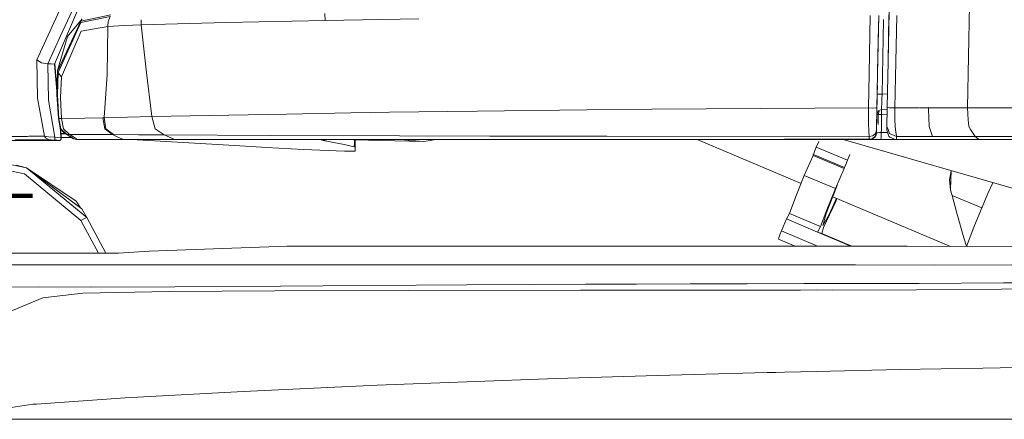
# Model space of a CAD drawing. Units: millimetres. Extents: x 519 to 7910, y 364 to 3017.
# Drawn here: x 1686 to 1974, y 1134 to 1251 of the extents above; entities that cross this region are included whole.
import ezdxf

# ---------------------------------------------------------------- set-up
doc = ezdxf.new("R2010")
doc.units = ezdxf.units.MM

msp = doc.modelspace()

# ---------------------------------------------------------------- linework, layer by layer
at = {"color": 18, "linetype": 'Continuous', "lineweight": 18}
for p, q in [((1699.407471, 1257.779907), (1691.050781, 1239.541382)), ((1696.252808, 1238.291748), (1703.562622, 1255.345825)), ((1702.044312, 1255.295532), (1698.040161, 1246.54248)), ((1940.136719, 1239.131592), (1940.413452, 1253.564087)), ((1963.917114, 1255.559082), (1963.624512, 1240.499146)), ((1697.143677, 1236.200439), (1703.921143, 1250.852661)), ((1703.907349, 1250.422241), (1697.328369, 1235.799561)), ((1700.03186, 1246.393433), (1704.294067, 1251.529053)), ((1703.907349, 1250.422241), (1712.47937, 1252.166138)), ((1703.921143, 1250.852661), (1712.708618, 1252.65625)), ((1711.850708, 1249.294312), (1711.964478, 1250.78479)), ((1711.964478, 1250.78479), (1712.47937, 1252.166138)), ((1721.613281, 1251.229858), (1721.626465, 1251.268311)), ((1721.637573, 1249.749512), (1721.613281, 1251.229858)), ((1721.637573, 1249.749512), (1746.43042, 1250.426514)), ((1775.404175, 1251.046753), (1746.43042, 1250.426514)), ((1775.404175, 1251.046753), (1775.325562, 1253.093384)), ((1802.864014, 1251.518311), (1775.404175, 1251.046753)), ((1934.944702, 1252.487061), (1934.601074, 1235.418945)), ((1937.3927, 1252.508911), (1937.065674, 1235.453003)), ((1937.251465, 1245.265137), (1937.392578, 1252.508911)), ((1938.792236, 1251.351562), (1938.582764, 1240.419922)), ((1940.136719, 1239.131592), (1940.396484, 1252.665161)), ((1942.697632, 1252.527344), (1942.418579, 1238.982544)), ((1704.06897, 1247.913696), (1698.273438, 1234.567871)), ((1704.06897, 1247.913696), (1711.850708, 1249.294312)), ((1711.609863, 1235.267578), (1711.850708, 1249.294312)), ((1711.850708, 1249.294312), (1716.680908, 1249.525757)), ((1716.680908, 1249.525757), (1721.637573, 1249.749512)), ((1723.085693, 1236.581055), (1721.637573, 1249.749512)), ((1937.315063, 1248.456909), (1937.161621, 1240.447266)), ((1698.032959, 1246.526489), (1694.29541, 1238.356445)), ((1700.03186, 1246.393433), (1697.112427, 1236.380493)), ((1937.062378, 1235.433472), (1937.251465, 1245.265137)), ((1691.050781, 1239.541382), (1691.268799, 1228.293579)), ((1691.268799, 1228.293579), (1691.050781, 1239.541382)), ((1692.446899, 1238.688599), (1691.050781, 1239.541382)), ((1937.161621, 1240.447266), (1937.077881, 1236.084351)), ((1938.582764, 1240.419922), (1938.372925, 1229.488281)), ((1939.877075, 1225.599731), (1940.136719, 1239.131592)), ((1942.418579, 1238.982544), (1942.133789, 1225.439819)), ((1963.624512, 1240.499146), (1963.32959, 1225.439697)), ((1694.29541, 1238.356445), (1692.446899, 1238.688599)), ((1694.29541, 1238.356445), (1694.486816, 1227.688477)), ((1694.29541, 1238.356445), (1695.27417, 1238.324097)), ((1695.27417, 1238.324097), (1696.10376, 1238.296631)), ((1696.109985, 1238.296509), (1696.252808, 1238.291748)), ((1696.252808, 1238.291748), (1696.941772, 1230.369995)), ((1696.962646, 1231.107056), (1696.314819, 1238.436279)), ((1697.112427, 1236.380493), (1696.912842, 1229.350586)), ((1696.912842, 1229.350586), (1697.143677, 1236.200439)), ((1697.112427, 1236.380493), (1697.143677, 1236.200439)), ((1697.143677, 1236.200439), (1697.234741, 1236)), ((1697.328369, 1235.799561), (1697.234741, 1236)), ((1723.085693, 1236.581055), (1724.730713, 1222.892822)), ((1697.094849, 1229.154175), (1697.328369, 1235.799561)), ((1697.656982, 1235.242432), (1697.328369, 1235.799561)), ((1698.273438, 1234.567871), (1697.656982, 1235.242432)), ((1698.036011, 1228.543945), (1698.273438, 1234.567871)), ((1710.726318, 1222.598267), (1711.609863, 1235.267578)), ((1934.601074, 1235.418945), (1934.397827, 1225.437866)), ((1936.873779, 1225.479004), (1937.062378, 1235.433472)), ((1937.065674, 1235.453003), (1936.874146, 1225.479004)), ((1936.999023, 1231.977539), (1936.95166, 1229.515381)), ((1691.268799, 1228.293579), (1693.278809, 1217.18103)), ((1693.278809, 1217.18103), (1691.268799, 1228.293579)), ((1694.486816, 1227.688477), (1696.352051, 1216.916382)), ((1696.912842, 1229.350586), (1697.368652, 1222.647583)), ((1696.912842, 1229.350586), (1697.397705, 1222.362061)), ((1697.530029, 1222.369385), (1697.094849, 1229.154175)), ((1698.335449, 1222.386475), (1698.036011, 1228.543945)), ((1936.95166, 1229.515381), (1936.833862, 1223.374634)), ((1936.913574, 1227.528198), (1936.895142, 1226.571899)), ((1936.95166, 1229.515381), (1936.913574, 1227.528198)), ((1937.363525, 1229.507568), (1936.95166, 1229.515381)), ((1938.372925, 1229.488281), (1937.363525, 1229.507568)), ((1938.313232, 1227.996094), (1938.269287, 1226.672729)), ((1938.372925, 1229.488281), (1938.313232, 1227.996094)), ((1939.953247, 1229.571167), (1938.372925, 1229.488281)), ((1819.955322, 1224.541748), (1794.30542, 1224.163696)), ((1851.983887, 1224.933716), (1819.955322, 1224.541748)), ((1855.201294, 1224.967896), (1851.983887, 1224.933716)), ((1934.397827, 1225.437866), (1855.201294, 1224.967896)), ((1934.363525, 1222.621338), (1934.397827, 1225.437866)), ((1935.584106, 1225.418579), (1934.397827, 1225.437866)), ((1936.519897, 1225.434082), (1935.584106, 1225.418579)), ((1936.873779, 1225.479004), (1936.519897, 1225.434082)), ((1936.874146, 1225.479004), (1936.828125, 1223.072754)), ((1936.833862, 1223.374634), (1936.874146, 1225.479004)), ((1937.22876, 1224.522461), (1936.837036, 1223.543457)), ((1936.87439, 1225.483887), (1936.839478, 1223.668701)), ((1936.872192, 1225.373291), (1936.839478, 1223.668579)), ((1937.256714, 1224.552124), (1937.22876, 1224.522461)), ((1937.530762, 1224.522217), (1937.248779, 1223.535522)), ((1938.252197, 1225.007324), (1937.256714, 1224.552124)), ((1938.226074, 1224.529175), (1938.252197, 1225.007324)), ((1938.226074, 1224.529175), (1938.226074, 1224.522217)), ((1938.226074, 1224.522217), (1938.258179, 1223.516235)), ((1938.24585, 1225.670654), (1938.245605, 1225.100708)), ((1938.252197, 1225.007324), (1938.245605, 1225.100708)), ((1938.269287, 1226.672729), (1938.24585, 1225.670654)), ((1939.867188, 1225.091919), (1938.252197, 1225.007324)), ((1939.877075, 1225.599731), (1939.828857, 1223.095215)), ((1939.87207, 1225.341431), (1939.85791, 1224.599854)), ((1939.87207, 1225.341431), (1939.859619, 1224.694946)), ((1939.87207, 1225.341431), (1939.860229, 1224.724121)), ((1939.87207, 1225.341431), (1939.863525, 1224.8927)), ((1940.506714, 1225.513794), (1939.877075, 1225.599731)), ((1942.133789, 1225.439819), (1940.506714, 1225.513794)), ((1942.133789, 1225.439819), (1942.118408, 1222.105591)), ((1942.62439, 1225.439819), (1942.133789, 1225.439819)), ((1947.07605, 1225.439819), (1942.62439, 1225.439819)), ((1949.176758, 1225.439819), (1947.07605, 1225.439819)), ((1949.20459, 1225.439819), (1949.196167, 1225.439819)), ((1951.980835, 1225.439697), (1949.288208, 1225.439819)), ((1951.980835, 1225.439697), (1951.994019, 1225.109863)), ((1957.863159, 1225.439697), (1951.980835, 1225.439697)), ((1951.994019, 1225.109619), (1952.196655, 1219.968872)), ((1963.32959, 1225.439697), (1957.863159, 1225.439697)), ((1963.32959, 1225.439697), (1963.609741, 1221.942505)), ((1978.022217, 1225.439575), (1963.32959, 1225.439697)), ((1697.368652, 1222.647583), (1697.397705, 1222.362061)), ((1697.397705, 1222.362061), (1697.461914, 1222.365723)), ((1697.397705, 1222.362061), (1698.004272, 1219.349365)), ((1697.895142, 1219.615601), (1697.397705, 1222.362061)), ((1697.443115, 1222.883911), (1697.495605, 1222.760376)), ((1697.443115, 1222.883911), (1697.498657, 1222.725586)), ((1697.530029, 1222.369385), (1697.461914, 1222.365723)), ((1697.530029, 1222.369385), (1697.784912, 1222.378174)), ((1698.133179, 1219.293823), (1697.530029, 1222.369385)), ((1697.784912, 1222.378174), (1698.335449, 1222.386475)), ((1698.335449, 1222.386475), (1705.097046, 1222.486816)), ((1698.914062, 1219.286987), (1698.335449, 1222.386475)), ((1705.097046, 1222.486816), (1710.424438, 1222.591919)), ((1710.424438, 1222.591919), (1710.565918, 1222.594971)), ((1710.955444, 1219.311768), (1710.424438, 1222.591919)), ((1710.565918, 1222.594971), (1710.726318, 1222.598267)), ((1710.726318, 1222.598267), (1717.600708, 1222.744507)), ((1711.264648, 1219.313477), (1710.726318, 1222.598267)), ((1717.600708, 1222.744507), (1724.730713, 1222.892822)), ((1764.168701, 1223.654297), (1724.730713, 1222.892822)), ((1725.664429, 1219.373169), (1724.730713, 1222.892822)), ((1782.912842, 1223.971069), (1764.168701, 1223.654297)), ((1782.921753, 1223.971313), (1782.915405, 1223.971191)), ((1794.30542, 1224.163696), (1782.951416, 1223.971802)), ((1934.363525, 1222.621338), (1934.39856, 1220.450806)), ((1936.751953, 1219.099976), (1936.837524, 1223.57666)), ((1936.832153, 1223.285522), (1936.751953, 1219.099976)), ((1936.800537, 1221.63855), (1936.77478, 1220.303589)), ((1936.798218, 1221.516846), (1936.77478, 1220.303589)), ((1936.780029, 1220.569702), (1936.837036, 1223.543457)), ((1936.839478, 1223.668579), (1936.781006, 1220.622192)), ((1936.800537, 1221.63855), (1936.781006, 1220.622192)), ((1936.828125, 1223.072754), (1936.798218, 1221.516846)), ((1936.839478, 1223.668701), (1936.800537, 1221.63855)), ((1936.833862, 1223.374634), (1936.800537, 1221.63855)), ((1936.828125, 1223.072754), (1936.800537, 1221.63855)), ((1936.832153, 1223.285522), (1936.837524, 1223.570312)), ((1936.833862, 1223.374634), (1936.844482, 1223.937988)), ((1936.838745, 1223.62793), (1936.837036, 1223.543457)), ((1937.248779, 1223.535522), (1936.837036, 1223.543457)), ((1937.248779, 1223.535522), (1937.191772, 1220.561768)), ((1937.248779, 1223.535522), (1938.258179, 1223.516235)), ((1938.258179, 1223.516235), (1938.201294, 1220.542358)), ((1939.838501, 1223.598877), (1938.258179, 1223.516235)), ((1939.819946, 1222.625366), (1939.789185, 1221.015259)), ((1939.817627, 1222.494507), (1939.789917, 1221.050903)), ((1939.806763, 1221.929321), (1939.789917, 1221.050903)), ((1939.816406, 1222.443115), (1939.791992, 1221.165894)), ((1939.828857, 1223.095215), (1939.806763, 1221.929321)), ((1942.118408, 1222.105591), (1942.219604, 1220.029541)), ((1963.609741, 1221.942505), (1963.76709, 1219.979492)), ((1697.860352, 1219.808228), (1698.105225, 1216.990967)), ((1697.895142, 1219.615601), (1698.004272, 1219.349365)), ((1698.197876, 1217.132812), (1698.001343, 1219.356689)), ((1698.824951, 1218.359009), (1698.004272, 1219.349365)), ((1699.89563, 1217.683228), (1698.133179, 1219.293823)), ((1700.660278, 1217.689697), (1698.914062, 1219.286987)), ((1710.955444, 1219.311768), (1713.204346, 1217.625244)), ((1713.522705, 1217.623779), (1711.264648, 1219.313477)), ((1725.664429, 1219.373169), (1728.374268, 1217.553345)), ((1934.39856, 1220.450806), (1934.469482, 1219.099487)), ((1934.469482, 1219.099487), (1934.488647, 1218.736206)), ((1934.488647, 1218.736206), (1934.614014, 1217.072876)), ((1936.749023, 1218.954956), (1936.445557, 1217.970947)), ((1936.751953, 1219.099976), (1936.734253, 1218.18103)), ((1936.751953, 1219.099976), (1936.735229, 1218.233154)), ((1936.749023, 1218.954956), (1936.735962, 1218.27124)), ((1936.751953, 1219.099976), (1936.749023, 1218.954956)), ((1936.781006, 1220.622192), (1936.751953, 1219.099976)), ((1936.781006, 1220.622192), (1936.751953, 1219.100098)), ((1936.780029, 1220.569702), (1936.751953, 1219.100098)), ((1936.77478, 1220.303589), (1936.751953, 1219.100098)), ((1938.173584, 1219.10022), (1938.156616, 1218.217407)), ((1938.201294, 1220.542358), (1938.173584, 1219.100342)), ((1939.752319, 1219.100708), (1939.749756, 1218.964844)), ((1940.347046, 1217.229126), (1939.749756, 1218.964844)), ((1939.755737, 1219.27478), (1939.752319, 1219.100708)), ((1939.755737, 1219.27478), (1939.789185, 1221.015259)), ((1939.769775, 1220.00769), (1939.755737, 1219.27478)), ((1939.771484, 1220.092529), (1939.769775, 1220.00769)), ((1939.769897, 1220.007568), (1940.126465, 1219.100708)), ((1939.789917, 1221.050903), (1939.771484, 1220.092529)), ((1939.789917, 1221.050781), (1939.771484, 1220.092529)), ((1940.126465, 1219.100708), (1940.55957, 1217.999512)), ((1942.219604, 1220.029541), (1942.319458, 1219.101318)), ((1942.319458, 1219.101318), (1942.385498, 1218.486206)), ((1952.196655, 1219.968872), (1953.135986, 1217.068604)), ((1963.76709, 1219.979492), (1964.279663, 1219.153809)), ((1964.280029, 1219.15332), (1965.574341, 1217.068604)), ((1686.075928, 1215.874512), (1681.948608, 1215.879395)), ((1688.245728, 1217.126831), (1683.267578, 1217.085815)), ((1684.738403, 1216.133301), (1689.321899, 1216.138184)), ((1687.633179, 1215.874756), (1684.738403, 1216.133301)), ((1687.633179, 1215.874756), (1686.075928, 1215.874512)), ((1697.838745, 1215.897095), (1687.633179, 1215.874756)), ((1688.246704, 1217.126831), (1688.245728, 1217.126831)), ((1688.252686, 1217.127075), (1688.246704, 1217.126831)), ((1688.302368, 1217.127441), (1688.252686, 1217.127075)), ((1688.730225, 1217.131836), (1688.302368, 1217.127441)), ((1688.730225, 1217.131836), (1693.278809, 1217.18103)), ((1689.321899, 1216.138184), (1694.669556, 1216.133057)), ((1694.503906, 1217.034058), (1693.278809, 1217.18103)), ((1693.278809, 1217.18103), (1693.592896, 1216.70105)), ((1693.278809, 1217.18103), (1694.503906, 1217.034058)), ((1693.592896, 1216.70105), (1693.278809, 1217.18103)), ((1693.592896, 1216.70105), (1694.669556, 1216.133057)), ((1694.503906, 1217.034058), (1696.352051, 1216.916382)), ((1695.231567, 1216.116089), (1694.669556, 1216.133057)), ((1694.669556, 1216.133057), (1695.231567, 1216.116089)), ((1696.033081, 1216.054688), (1695.231567, 1216.116089)), ((1696.033081, 1216.054688), (1696.160645, 1216.043823)), ((1696.160645, 1216.043823), (1696.033081, 1216.054688)), ((1696.160645, 1216.043823), (1696.293091, 1216.032104)), ((1696.293091, 1216.032104), (1696.160645, 1216.043823)), ((1696.293091, 1216.032104), (1696.32666, 1216.581543)), ((1696.293091, 1216.032104), (1697.065918, 1215.964722)), ((1697.065918, 1215.964722), (1696.293091, 1216.032104)), ((1696.32666, 1216.581543), (1696.352051, 1216.916382)), ((1696.352051, 1216.916382), (1697.982422, 1216.773926)), ((1697.982422, 1216.773926), (1696.352051, 1216.916382)), ((1697.065918, 1215.964722), (1697.838745, 1215.897095)), ((1697.838745, 1215.897095), (1697.065918, 1215.964722)), ((1698.164917, 1216.289185), (1697.838745, 1215.897095)), ((1697.982544, 1216.314697), (1697.982544, 1216.318237)), ((1697.984375, 1216.304077), (1697.984375, 1216.317871)), ((1697.997681, 1216.315796), (1697.984375, 1216.304077)), ((1697.985107, 1216.773804), (1698.125244, 1216.761475)), ((1698.125244, 1216.761475), (1697.985107, 1216.773804)), ((1698.105225, 1216.990967), (1698.151733, 1217.029297)), ((1698.105225, 1216.990967), (1698.125244, 1216.761475)), ((1698.123657, 1217.972656), (1699.452271, 1217.914307)), ((1699.452271, 1217.914307), (1698.123657, 1217.972656)), ((1698.164917, 1216.289185), (1698.125244, 1216.761475)), ((1698.133179, 1217.865723), (1699.742676, 1217.724854)), ((1699.742676, 1217.724854), (1698.133179, 1217.865723)), ((1698.187378, 1216.574829), (1698.148315, 1216.488037)), ((1698.16626, 1216.306396), (1698.149658, 1216.491089)), ((1698.151733, 1217.029297), (1698.192383, 1217.108643)), ((1698.163818, 1216.303467), (1698.16626, 1216.306396)), ((1698.187378, 1216.574829), (1698.197876, 1217.132812)), ((1698.187988, 1216.577148), (1698.187378, 1216.576172)), ((1698.192383, 1216.831177), (1698.187988, 1216.577148)), ((1698.192261, 1216.831177), (1701.21106, 1216.771973)), ((1698.192383, 1217.108643), (1698.197876, 1217.132812)), ((1699.407837, 1217.943237), (1698.824951, 1218.359009)), ((1699.814575, 1217.677979), (1699.407837, 1217.943237)), ((1699.85376, 1217.680542), (1699.814575, 1217.677979)), ((1700.724487, 1217.088135), (1699.814575, 1217.677979)), ((1699.89563, 1217.683228), (1699.85376, 1217.680542)), ((1699.89563, 1217.683228), (1700.13147, 1217.690552)), ((1700.884766, 1217.042114), (1699.89563, 1217.683228)), ((1700.660278, 1217.689697), (1700.13147, 1217.690552)), ((1700.660278, 1217.689697), (1707.651123, 1217.653198)), ((1701.796631, 1216.955688), (1700.660278, 1217.689697)), ((1701.622803, 1216.504517), (1700.724487, 1217.088135)), ((1701.873657, 1216.399048), (1700.884766, 1217.042114)), ((1701.622803, 1216.504517), (1701.873657, 1216.399048)), ((1702.932251, 1216.219482), (1701.796631, 1216.955688)), ((1701.873657, 1216.399048), (1702.549316, 1216.228027)), ((1702.549316, 1216.228027), (1702.821411, 1216.219604)), ((1702.821411, 1216.219604), (1702.833984, 1216.219604)), ((1702.833984, 1216.219604), (1702.883301, 1216.219604)), ((1702.883301, 1216.219604), (1702.932251, 1216.219482)), ((1702.932251, 1216.219482), (1710.477295, 1216.219604)), ((1707.651123, 1217.653198), (1713.204346, 1217.625244)), ((1710.477295, 1216.219604), (1716.384888, 1216.219482)), ((1714.793945, 1216.922363), (1713.204346, 1217.625244)), ((1713.35376, 1217.624634), (1713.204346, 1217.625244)), ((1713.522705, 1217.623779), (1713.35376, 1217.624634)), ((1720.80835, 1217.588501), (1713.522705, 1217.623779)), ((1716.384888, 1216.219482), (1714.793945, 1216.922363)), ((1716.384888, 1216.219482), (1723.742065, 1216.219604)), ((1718.739624, 1216.219604), (1745.61438, 1214.630493)), ((1745.61438, 1214.630493), (1718.739624, 1216.219604)), ((1720.80835, 1217.588501), (1728.374268, 1217.553345)), ((1731.3927, 1216.219604), (1723.742065, 1216.219604)), ((1728.374268, 1217.553345), (1729.882935, 1216.886475)), ((1759.436157, 1217.422363), (1728.374268, 1217.553345)), ((1731.3927, 1216.219604), (1729.882935, 1216.886475)), ((1767.437866, 1216.219482), (1731.3927, 1216.219604)), ((1797.217041, 1217.290894), (1759.436157, 1217.422363)), ((1811.861328, 1216.219482), (1767.437866, 1216.219482)), ((1777.217407, 1216.219482), (1774.368652, 1216.036499)), ((1774.368652, 1216.036499), (1781.012329, 1214.733521)), ((1781.012329, 1214.733521), (1774.368652, 1216.036499)), ((1783.728638, 1216.116089), (1777.903442, 1216.219482)), ((1783.839111, 1216.11145), (1783.728638, 1216.116089)), ((1784.251099, 1216.091675), (1783.839111, 1216.11145)), ((1784.04126, 1215.071411), (1784.111816, 1216.098389)), ((1784.057983, 1215.714111), (1784.092407, 1216.099243)), ((1784.180176, 1215.527832), (1784.180176, 1216.095093)), ((1795.821899, 1215.840332), (1784.251099, 1216.091675)), ((1795.821899, 1215.840332), (1804.083496, 1215.662964)), ((1823.625854, 1217.217407), (1797.217041, 1217.290894)), ((1797.603394, 1216.219482), (1804.083496, 1215.662964)), ((1805.543091, 1215.814087), (1804.083496, 1215.662964)), ((1805.543091, 1215.814087), (1807.797974, 1216.219482)), ((1811.861328, 1216.219482), (1833.72937, 1216.219482)), ((1857.888306, 1217.144531), (1823.625854, 1217.217407)), ((1833.72937, 1216.219482), (1862.418701, 1216.219482)), ((1934.614014, 1217.072876), (1857.888306, 1217.144531)), ((1862.418701, 1216.219482), (1908.132324, 1216.219482)), ((1884.26001, 1216.219482), (1914.695679, 1203.371826)), ((1908.1604, 1216.221558), (1908.132324, 1216.219482)), ((1908.164551, 1216.219482), (1908.132324, 1216.219482)), ((1909.873535, 1216.281616), (1908.1604, 1216.221558)), ((1910.014404, 1216.219482), (1908.164551, 1216.219482)), ((1909.94751, 1216.281616), (1909.873535, 1216.281616)), ((1910.014404, 1216.219482), (1909.873535, 1216.281616)), ((1933.267212, 1216.279175), (1909.94751, 1216.281616)), ((1911.993774, 1216.219482), (1910.014404, 1216.219482)), ((1933.370361, 1216.219482), (1911.993774, 1216.219482)), ((1926.969604, 1216.219482), (2037.703125, 1184.234619)), ((1933.267212, 1216.279175), (1934.598755, 1216.279053)), ((1933.370361, 1216.219482), (1933.267212, 1216.279175)), ((1933.370361, 1216.219482), (1934.700317, 1216.219482)), ((1934.598755, 1216.279053), (1934.60083, 1216.38916)), ((1934.598755, 1216.279053), (1934.735596, 1216.275757)), ((1934.598755, 1216.279053), (1934.700317, 1216.219482)), ((1934.614014, 1217.072876), (1934.60083, 1216.38916)), ((1935.65918, 1217.27771), (1934.614014, 1217.072876)), ((1934.700317, 1216.219482), (1934.734619, 1216.219482)), ((1934.734619, 1216.219482), (1935.391479, 1216.330444)), ((1934.734619, 1216.219482), (1934.735596, 1216.275757)), ((1934.78418, 1216.219482), (1934.734619, 1216.219482)), ((1934.735596, 1216.275757), (1935.392456, 1216.383057)), ((1935.173462, 1216.219482), (1934.78418, 1216.219482)), ((1935.907959, 1216.219482), (1935.173462, 1216.219482)), ((1935.391479, 1216.330444), (1935.556396, 1216.39624)), ((1935.392456, 1216.383057), (1935.565186, 1216.450317)), ((1935.556396, 1216.39624), (1935.84668, 1216.557007)), ((1935.556396, 1216.39624), (1935.565186, 1216.450317)), ((1935.565186, 1216.450317), (1936.214478, 1216.976074)), ((1935.565186, 1216.450317), (1935.85022, 1216.60498)), ((1936.445557, 1217.970947), (1935.65918, 1217.27771)), ((1935.84668, 1216.557007), (1936.135132, 1216.791748)), ((1935.85022, 1216.60498), (1936.339966, 1217.058594)), ((1936.905029, 1216.219482), (1935.907959, 1216.219482)), ((1935.986206, 1216.730957), (1935.973267, 1216.725586)), ((1936.135132, 1216.791748), (1936.33667, 1217.022339)), ((1936.204224, 1216.952148), (1936.190552, 1216.920166)), ((1936.258545, 1217.011597), (1936.295288, 1217.041382)), ((1936.295288, 1217.041382), (1936.432373, 1217.287231)), ((1936.295288, 1217.041382), (1936.36377, 1217.226685)), ((1936.33667, 1217.022339), (1936.619019, 1217.549072)), ((1936.339966, 1217.058594), (1936.619507, 1217.568115)), ((1936.735229, 1218.233154), (1936.432373, 1217.287231)), ((1936.435059, 1217.419678), (1936.735229, 1218.233154)), ((1936.607544, 1217.887085), (1936.436279, 1217.490234)), ((1936.619019, 1217.549072), (1936.733154, 1218.143677)), ((1936.619507, 1217.568115), (1936.733154, 1218.143677)), ((1936.734253, 1218.18103), (1936.720703, 1218.149536)), ((1936.733154, 1218.143677), (1936.734253, 1218.18103)), ((1936.735229, 1218.233154), (1936.734253, 1218.18103)), ((1936.755371, 1218.181641), (1936.734253, 1218.18103)), ((1936.735229, 1218.233154), (1936.735962, 1218.27124)), ((1936.922485, 1218.185913), (1936.755371, 1218.181641)), ((1938.052002, 1216.219482), (1936.905029, 1216.219482)), ((1937.237305, 1218.19397), (1936.922485, 1218.185913)), ((1937.664795, 1218.204834), (1937.237305, 1218.19397)), ((1938.156616, 1218.217407), (1937.664795, 1218.204834)), ((1938.052002, 1216.219482), (1938.125854, 1216.804565)), ((1942.531372, 1216.219482), (1938.052002, 1216.219482)), ((1938.156616, 1218.217407), (1938.125854, 1216.804565)), ((1940.006958, 1218.217407), (1938.156616, 1218.217407)), ((1940.666626, 1216.9021), (1940.347046, 1217.229126)), ((1940.55957, 1217.999512), (1942.569824, 1217.068604)), ((1941.973511, 1216.275757), (1940.666626, 1216.9021)), ((1942.531372, 1216.219482), (1941.973511, 1216.275757)), ((1942.385498, 1218.486206), (1942.56897, 1217.155884)), ((1942.5448, 1216.219482), (1942.531372, 1216.219482)), ((1942.558105, 1216.219482), (1942.5448, 1216.219482)), ((1942.559937, 1216.335693), (1942.558105, 1216.219482)), ((1955.133301, 1216.219482), (1942.558105, 1216.219482)), ((1942.569824, 1217.068604), (1942.559937, 1216.335693)), ((1942.56897, 1217.155884), (1942.569824, 1217.068604)), ((1942.569824, 1217.068604), (1947.870605, 1217.068726)), ((1947.870605, 1217.068726), (1948.704712, 1217.068726)), ((1948.708008, 1217.068726), (1953.135986, 1217.068604)), ((1953.135986, 1217.068604), (1959.614258, 1217.068604)), ((1955.133301, 1216.219482), (1966.649292, 1216.219604)), ((1959.614258, 1217.068604), (1965.574341, 1217.068604)), ((1965.574341, 1217.068604), (1979.176392, 1217.068481)), ((1966.111938, 1216.644165), (1965.574341, 1217.068604)), ((1966.649292, 1216.219604), (1966.111938, 1216.644165)), ((1966.649292, 1216.219604), (1980.273438, 1216.219482)), ((1753.744629, 1214.155273), (1745.61438, 1214.630493)), ((1758.278687, 1213.894897), (1753.744629, 1214.155273)), ((1769.052979, 1213.301025), (1758.278687, 1213.894897)), ((1781.115234, 1212.761963), (1769.052979, 1213.301025)), ((1781.012329, 1214.733521), (1783.906738, 1214.031128)), ((1783.906738, 1214.031128), (1781.012329, 1214.733521)), ((1783.906738, 1214.031128), (1783.984253, 1214.895874)), ((1783.906738, 1214.031128), (1783.918213, 1214.025269)), ((1783.918213, 1214.025269), (1783.968262, 1214.013306)), ((1783.968262, 1214.013306), (1784.04126, 1215.071411)), ((1783.968262, 1214.013306), (1784.180176, 1213.94812)), ((1783.984253, 1214.895874), (1784.057983, 1215.714111)), ((1784.180176, 1213.94812), (1784.180176, 1215.527832)), ((1784.180176, 1213.94812), (1784.180176, 1212.831055)), ((1918.628052, 1212.734253), (1919.131836, 1213.980347)), ((1919.131836, 1213.980347), (1919.867065, 1215.622803)), ((1919.131836, 1213.980347), (1928.245605, 1210.133179)), ((1784.180176, 1212.831055), (1781.115234, 1212.761963)), ((1915.63208, 1205.670898), (1918.190308, 1211.541016)), ((1918.190308, 1211.541016), (1918.265869, 1211.718506)), ((1918.190308, 1211.541016), (1927.304077, 1207.69397)), ((1918.265869, 1211.718506), (1918.31543, 1211.853882)), ((1918.31543, 1211.853882), (1918.628052, 1212.734253)), ((1927.429199, 1208.006592), (1918.31543, 1211.853882)), ((1927.741821, 1208.887085), (1928.245605, 1210.133179)), ((1928.245605, 1210.133179), (1928.980835, 1211.775757)), ((1687.448853, 1206.150146), (1682.179077, 1207.223267)), ((1682.377075, 1209.107666), (1688.023438, 1207.957886)), ((1688.023438, 1207.957886), (1682.377075, 1209.107666)), ((1688.023438, 1207.957886), (1685.123657, 1208.689819)), ((1702.542603, 1198.167847), (1688.023438, 1207.957886)), ((1688.023438, 1207.957886), (1705.729736, 1193.356201)), ((1705.729736, 1193.356201), (1688.023438, 1207.957886)), ((1704.192993, 1195.927734), (1688.023438, 1207.957886)), ((1924.74585, 1201.82373), (1927.304077, 1207.69397)), ((1927.304077, 1207.69397), (1927.379639, 1207.87146)), ((1927.379639, 1207.87146), (1927.429199, 1208.006592)), ((1927.429199, 1208.006592), (1927.741821, 1208.887085)), ((1703.974854, 1192.521973), (1687.448853, 1206.150146)), ((1913.109009, 1199.47644), (1915.63208, 1205.670898)), ((1915.63208, 1205.670898), (1924.74585, 1201.82373)), ((1958.116333, 1204.432983), (1958.617188, 1207.078247)), ((1958.116333, 1204.432983), (1958.381226, 1201.593628)), ((1958.381226, 1201.593628), (1958.644409, 1207.070312)), ((1925.269287, 1202.743774), (1922.009766, 1194.524658)), ((1922.222778, 1195.629395), (1924.74585, 1201.82373)), ((1958.61377, 1200.723145), (1958.381226, 1201.593628)), ((1969.327026, 1200.375854), (1970.783203, 1203.564087)), ((1911.280762, 1194.548706), (1913.109009, 1199.47644)), ((1922.889771, 1194.231201), (1925.028564, 1199.010132)), ((1923.966431, 1199.458496), (1958.432373, 1184.909546)), ((1924.806152, 1198.019287), (1925.189819, 1198.942017)), ((1958.848267, 1199.85083), (1958.61377, 1200.723145)), ((1960.263306, 1194.68689), (1958.848267, 1199.85083)), ((1967.563599, 1196.171875), (1958.848267, 1199.85083)), ((1965.223633, 1190.593262), (1969.327026, 1200.375854)), ((1702.542603, 1198.167847), (1703.864624, 1196.172119)), ((1703.864624, 1196.172119), (1704.192993, 1195.927734)), ((1704.192993, 1195.927734), (1705.729736, 1193.356201)), ((1920.394531, 1190.701538), (1922.222778, 1195.629395)), ((1921.278809, 1190.406616), (1924.806152, 1198.019287)), ((1703.974854, 1192.521973), (1705.202148, 1193.144653)), ((1705.202148, 1193.144653), (1705.729736, 1193.356201)), ((1705.729736, 1193.356201), (1711.277466, 1182.922485)), ((1908.919678, 1189.463013), (1910.400635, 1192.973389)), ((1910.400635, 1192.973389), (1911.280762, 1194.548706)), ((1919.514404, 1189.126343), (1910.400635, 1192.973389)), ((1911.280762, 1194.548706), (1920.394531, 1190.701538)), ((1921.02417, 1190.998657), (1922.009766, 1194.524658)), ((1921.02417, 1190.998657), (1922.889771, 1194.231201)), ((1962.351685, 1187.393311), (1960.263306, 1194.68689)), ((1709.079224, 1182.921875), (1703.974854, 1192.521973)), ((1919.514404, 1189.126343), (1920.394531, 1190.701538)), ((1920.776733, 1188.705566), (1921.278809, 1190.406616)), ((1963.050537, 1184.892822), (1965.223633, 1190.593262)), ((1908.058716, 1187.080811), (1908.12793, 1187.415405)), ((1912.977539, 1185.004395), (1908.058716, 1187.080811)), ((1908.442993, 1188.287354), (1908.12793, 1187.415405)), ((1908.442993, 1188.287354), (1908.919678, 1189.463013)), ((1919.482178, 1185.004395), (1908.919678, 1189.463013)), ((1919.514404, 1189.126343), (1929.279541, 1185.004272)), ((1920.776733, 1188.705566), (1919.514404, 1189.126343)), ((1929.544556, 1185.004272), (1920.776733, 1188.705566)), ((1962.351685, 1187.393311), (1963.086548, 1184.987671)), ((1723.890259, 1183.480713), (1764.271118, 1185.005005)), ((1764.271118, 1185.005005), (1786.51355, 1185.005005)), ((1786.51355, 1185.005005), (1814.482788, 1185.005249)), ((1814.482788, 1185.005249), (1820.740356, 1185.005005)), ((1820.740356, 1185.005005), (1831.062866, 1185.005493)), ((1831.062866, 1185.005493), (1847.26355, 1185.006104)), ((1847.26355, 1185.006104), (1887.910156, 1185.004883)), ((1887.910156, 1185.004883), (1911.019043, 1185.004395)), ((1911.019043, 1185.004395), (1926.998047, 1185.004395)), ((1926.998047, 1185.004395), (1933.736572, 1185.00415)), ((1933.736572, 1185.00415), (1936.245728, 1185.004028)), ((1940.968262, 1184.99353), (1936.245728, 1185.004028)), ((1940.968262, 1184.99353), (1945.730103, 1184.955322)), ((1963.34082, 1184.891846), (1945.730103, 1184.955322)), ((1983.107666, 1184.994507), (1963.34082, 1184.891846)), ((1680.710327, 1182.921143), (1698.116699, 1182.921753)), ((1698.116699, 1182.921753), (1710.58374, 1182.921997)), ((1710.58374, 1182.921997), (1711.062988, 1182.922119)), ((1711.062988, 1182.922119), (1711.614868, 1182.922852)), ((1711.614868, 1182.922852), (1712.415771, 1182.926758)), ((1712.415771, 1182.926758), (1714.5, 1182.961548)), ((1714.5, 1182.961548), (1715.001831, 1182.976074)), ((1715.001831, 1182.976074), (1723.890259, 1183.480713)), ((1670.225952, 1179.555054), (1686.880005, 1179.554077)), ((1686.880005, 1179.554077), (1690.881836, 1179.554077)), ((1690.881836, 1179.554077), (1695.449951, 1179.55481)), ((1695.449951, 1179.55481), (1706.775391, 1179.554321)), ((1706.775391, 1179.554321), (1695.449951, 1179.55481)), ((1706.775391, 1179.554321), (1721.818115, 1179.554077)), ((1745.609863, 1179.554077), (1721.818115, 1179.554077)), ((1745.609863, 1179.554077), (1775.531494, 1179.553467)), ((1775.531494, 1179.553467), (1799.409912, 1179.554077)), ((1799.409912, 1179.554077), (1827.4729, 1179.554077)), ((1827.4729, 1179.554077), (1845.945068, 1179.554077)), ((1845.945068, 1179.554077), (1860.577881, 1179.554077)), ((1889.540039, 1179.554077), (1860.577881, 1179.554077)), ((1921.14917, 1179.553955), (1889.540039, 1179.554077)), ((1889.540039, 1179.554077), (1921.14917, 1179.553955)), ((1925.868896, 1179.542358), (1921.14917, 1179.553955)), ((1921.14917, 1179.553955), (1925.868896, 1179.542358)), ((1930.620728, 1179.500244), (1925.868896, 1179.542358)), ((1925.868896, 1179.542358), (1930.620728, 1179.500244)), ((1930.620728, 1179.500244), (1953.296387, 1179.405762)), ((1953.296387, 1179.405762), (1930.620728, 1179.500244)), ((1953.296387, 1179.405762), (1976.364258, 1179.523804)), ((1679.984863, 1172.955322), (1691.451172, 1173.093506)), ((1706.875244, 1173.000366), (1691.451172, 1173.093506)), ((1691.451172, 1173.093506), (1706.875244, 1173.000366)), ((1731.443726, 1173.072876), (1706.875244, 1173.000366)), ((1762.34668, 1173.275146), (1731.443726, 1173.072876)), ((1762.34668, 1173.275146), (1787.370483, 1173.468872)), ((1787.370483, 1173.468872), (1816.842529, 1173.669312)), ((1836.245605, 1173.774902), (1816.842529, 1173.669312)), ((1836.245605, 1173.774902), (1851.598755, 1173.840088)), ((1866.528931, 1173.894165), (1851.598755, 1173.840088)), ((1866.528931, 1173.894165), (1882.23877, 1173.942505)), ((1898.939331, 1173.985596), (1882.23877, 1173.942505)), ((1915.621948, 1174.036133), (1898.939331, 1173.985596)), ((1920.33374, 1174.034668), (1915.621948, 1174.036133)), ((1925.083008, 1174.025757), (1920.33374, 1174.034668)), ((1920.33374, 1174.034668), (1925.083008, 1174.025757)), ((1949.262207, 1174.037231), (1925.083008, 1174.025757)), ((1949.262207, 1174.037231), (1973.875854, 1174.235962)), ((1983.856934, 1174.326294), (1973.875854, 1174.235962)), ((1692.85498, 1169.906982), (1680.478027, 1164.662598)), ((1692.85498, 1169.906982), (1704.514771, 1171.20752)), ((1704.514771, 1171.20752), (1729.773071, 1171.716309)), ((1729.773071, 1171.716309), (1760.726807, 1171.874634)), ((1760.726807, 1171.874634), (1799.859131, 1171.977051)), ((1799.859131, 1171.977051), (1850.116333, 1172.078979)), ((1880.924561, 1172.124634), (1850.116333, 1172.078979)), ((1914.50293, 1172.160278), (1880.924561, 1172.124634)), ((1919.21167, 1172.162354), (1914.50293, 1172.160278)), ((1919.21167, 1172.162354), (1923.955811, 1172.157837)), ((1948.438843, 1172.209717), (1923.955811, 1172.157837)), ((1973.367065, 1172.438843), (1948.438843, 1172.209717)), ((1983.347656, 1172.532959), (1973.367065, 1172.438843)), ((1872.705811, 1147.132568), (1843.105713, 1146.21814)), ((1904.76062, 1147.990723), (1872.705811, 1147.132568)), ((1907.281982, 1148.052612), (1904.76062, 1147.990723)), ((1909.8125, 1148.113892), (1907.281982, 1148.052612)), ((1909.8125, 1148.113892), (1914.522461, 1148.225952)), ((1914.522461, 1148.225952), (1919.261108, 1148.335693)), ((1943.497437, 1148.855225), (1919.261108, 1148.335693)), ((1943.497437, 1148.855225), (1967.865723, 1149.309326)), ((1967.865723, 1149.309326), (1978.020874, 1149.478516)), ((1753.630371, 1142.584839), (1790.612427, 1144.274536)), ((1790.612427, 1144.274536), (1843.105713, 1146.21814)), ((1749.668701, 1142.403931), (1716.909912, 1140.582153)), ((1749.668701, 1142.403931), (1753.630127, 1142.584839)), ((1679.348877, 1137.18335), (1689.898804, 1138.718872)), ((1690.93103, 1138.790039), (1689.898804, 1138.718872)), ((1716.909912, 1140.582153), (1690.93103, 1138.790039)), ((2031.811646, 1134.31665), (725.881775, 1134.31665))]:
    msp.add_line(p, q, dxfattribs=at)
at = {"color": 18, "linetype": 'Continuous', "lineweight": 200}
msp.add_line((1605.59668, 1199.679321), (1689.833618, 1199.679321), dxfattribs=at)

doc.saveas('drawing.dxf')
